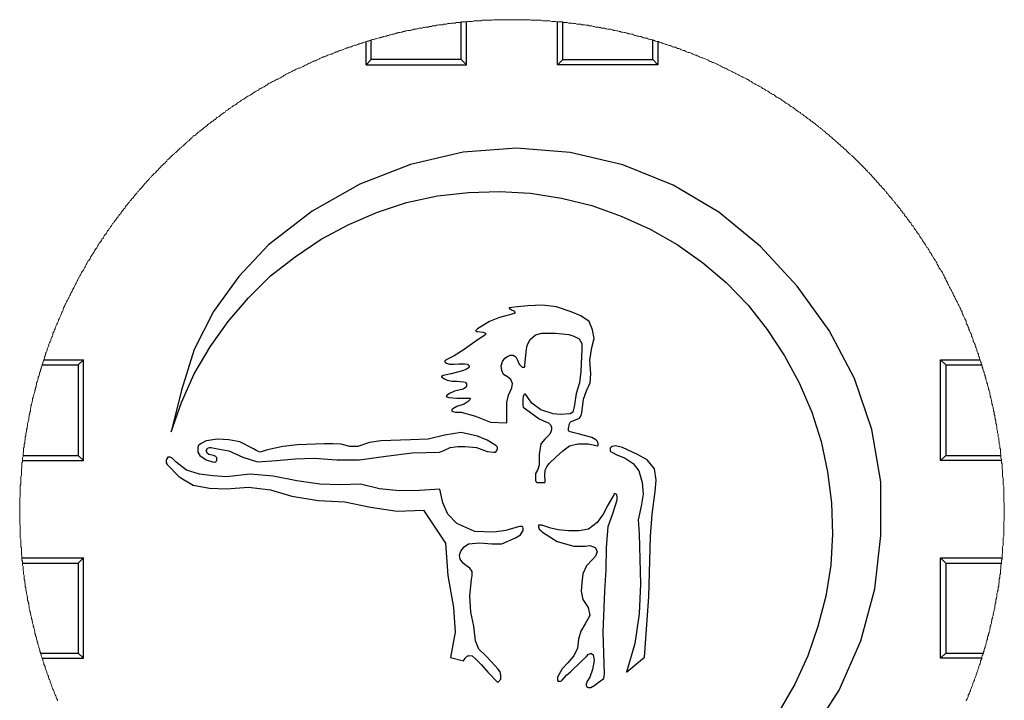
# Model space of a CAD drawing. Units: millimetres. Extents: x 122 to 6038, y 105 to 1179.
# Drawn here: x 753 to 995, y 258 to 426 of the extents above; entities that cross this region are included whole.
import ezdxf

# ---------------------------------------------------------------- set-up
doc = ezdxf.new("R2010")
doc.units = ezdxf.units.MM
doc.layers.add('PDF_Geomertry', color=7, linetype='Continuous')

msp = doc.modelspace()

# ---------------------------------------------------------------- linework, layer by layer
at = {"layer": 'PDF_Geomertry', "lineweight": 18}
for points in [[(995.3, 304.12), (995.3, 304.4), (995.3, 304.81), (995.3, 305.09), (995.3, 305.37), (995.3, 305.64), (995.3, 306.06), (995.3, 306.34), (995.3, 306.62), (995.16, 306.89), (995.16, 307.17), (995.16, 307.59), (995.16, 307.86), (995.16, 308.14), (995.16, 308.42), (995.16, 308.84), (995.16, 309.11), (995.16, 309.39), (995.16, 309.67), (995.16, 309.95), (995.16, 310.36), (995.16, 310.64), (995.02, 310.92), (995.02, 311.19), (995.02, 311.61), (995.02, 311.89), (995.02, 312.17), (995.02, 312.44), (995.02, 312.72), (994.88, 313.14), (994.88, 313.41), (994.88, 313.69), (994.88, 313.97), (994.88, 314.39), (994.88, 314.66), (994.74, 314.94), (994.74, 315.22), (994.74, 315.5), (994.74, 315.91), (994.74, 316.19), (994.6, 316.47), (994.6, 316.74), (994.6, 317.02), (994.6, 317.3), (994.46, 317.72), (994.46, 317.99), (994.46, 318.27), (994.46, 318.55), (994.33, 318.96), (994.33, 319.24), (994.33, 319.52), (994.33, 319.8), (994.19, 320.07), (994.19, 320.49), (994.19, 320.77), (994.05, 321.05), (994.05, 321.32), (994.05, 321.6), (993.91, 322.02), (993.91, 322.29), (993.91, 322.57), (993.77, 322.85), (993.77, 323.13), (993.77, 323.54), (993.63, 323.82), (993.63, 324.1), (993.63, 324.38), (993.49, 324.65), (993.49, 325.07), (993.49, 325.35), (993.35, 325.62), (993.35, 325.9), (993.21, 326.18), (993.21, 326.59), (993.21, 326.87), (993.08, 327.15), (993.08, 327.43), (992.94, 327.7), (992.94, 328.12), (992.8, 328.4), (992.8, 328.68), (992.8, 328.95), (992.66, 329.23), (992.66, 329.51), (992.52, 329.92), (992.52, 330.2), (992.38, 330.48), (992.38, 330.76), (992.24, 331.03), (992.24, 331.31), (992.1, 331.73), (992.1, 332.01), (991.97, 332.28), (991.97, 332.56), (991.83, 332.84), (991.83, 333.12), (991.69, 333.53), (991.69, 333.81), (991.55, 334.09), (991.55, 334.36), (991.41, 334.64), (991.41, 334.92), (991.27, 335.34), (991.13, 335.61), (991.13, 335.89), (990.99, 336.17), (990.99, 336.45), (990.85, 336.72), (990.72, 337), (990.72, 337.42), (990.58, 337.69), (990.58, 337.97), (990.44, 338.25), (990.3, 338.53), (990.3, 338.8), (990.16, 339.08), (990.02, 339.5), (990.02, 339.78), (989.88, 340.05), (989.88, 340.33), (989.74, 340.61), (989.61, 340.89), (989.61, 341.16), (989.47, 341.44), (989.33, 341.72), (989.33, 341.86), (989.19, 342.13), (989.19, 342.41), (989.05, 342.69), (988.91, 342.97), (988.91, 343.24), (988.77, 343.52), (988.63, 343.8), (988.49, 344.22), (988.49, 344.49), (988.36, 344.77), (988.22, 345.05), (988.08, 345.33), (988.08, 345.6), (987.94, 345.88), (987.8, 346.16), (987.66, 346.44), (987.66, 346.71), (987.52, 347.13), (987.38, 347.41), (987.25, 347.68), (987.25, 347.96), (987.11, 348.24), (986.97, 348.52), (986.83, 348.79), (986.69, 349.07), (986.55, 349.35), (986.55, 349.63), (986.41, 349.9), (986.27, 350.18), (986.13, 350.46), (986, 350.74), (985.86, 351.01), (985.86, 351.43), (985.72, 351.71), (985.58, 351.98), (985.44, 352.26), (985.3, 352.54), (985.16, 352.82), (985.02, 353.09), (984.89, 353.37), (984.89, 353.65), (984.75, 353.93), (984.61, 354.2), (984.47, 354.48), (984.33, 354.76), (984.19, 355.04), (984.05, 355.31), (983.91, 355.59), (983.77, 355.87), (983.64, 356.15), (983.5, 356.42), (983.36, 356.7), (983.22, 356.98), (983.08, 357.26), (982.94, 357.53), (982.8, 357.81), (982.66, 358.09), (982.53, 358.37), (982.39, 358.64), (982.25, 358.92), (982.11, 359.2), (981.97, 359.48), (981.83, 359.75), (981.69, 360.03), (981.55, 360.31), (981.41, 360.59), (981.28, 360.86), (981.14, 361.14), (981, 361.42), (980.86, 361.7), (980.72, 361.97), (980.58, 362.25), (980.44, 362.53), (980.3, 362.81), (980.17, 363.08), (980.03, 363.36), (979.89, 363.64), (979.75, 363.78), (979.61, 364.06), (979.33, 364.33), (979.19, 364.61), (979.05, 364.89), (978.92, 365.17), (978.78, 365.44), (978.64, 365.72), (978.5, 366), (978.36, 366.28), (978.08, 366.55), (977.94, 366.83), (977.81, 367.11), (977.67, 367.25), (977.53, 367.52), (977.39, 367.8), (977.25, 368.08), (976.97, 368.36), (976.83, 368.63), (976.69, 368.91), (976.56, 369.19), (976.42, 369.47), (976.14, 369.6), (976, 369.88), (975.86, 370.16), (975.72, 370.44), (975.58, 370.71), (975.31, 370.99), (975.17, 371.27), (975.03, 371.55), (974.89, 371.69), (974.61, 371.96), (974.47, 372.24), (974.33, 372.52), (974.2, 372.8), (973.92, 373.07), (973.78, 373.21), (973.64, 373.49), (973.5, 373.77), (973.22, 374.04), (973.09, 374.32), (972.95, 374.6), (972.81, 374.74), (972.53, 375.02), (972.39, 375.29), (972.25, 375.57), (971.97, 375.85), (971.84, 375.99), (971.7, 376.26), (971.42, 376.54), (971.28, 376.82), (971.14, 377.1), (970.86, 377.24), (970.73, 377.51), (970.59, 377.79), (970.31, 378.07), (970.17, 378.21), (970.03, 378.48), (969.75, 378.76), (969.61, 379.04), (969.48, 379.18), (969.2, 379.46), (969.06, 379.73), (968.78, 380.01), (968.64, 380.15), (968.5, 380.43), (968.23, 380.7), (968.09, 380.98), (967.81, 381.12), (967.67, 381.4), (967.53, 381.68), (967.25, 381.95), (967.12, 382.09), (966.84, 382.37), (966.7, 382.65), (966.42, 382.79), (966.28, 383.06), (966.14, 383.34), (965.87, 383.48), (965.73, 383.76), (965.45, 384.03), (965.31, 384.17), (965.03, 384.45), (964.89, 384.73), (964.62, 384.87), (964.48, 385.14), (964.2, 385.42), (964.06, 385.56), (963.78, 385.84), (963.65, 386.12), (963.37, 386.25), (963.23, 386.53), (962.95, 386.81), (962.81, 386.95), (962.53, 387.23), (962.4, 387.5), (962.12, 387.64), (961.98, 387.92), (961.7, 388.06), (961.56, 388.34), (961.29, 388.61), (961.15, 388.75), (960.87, 389.03), (960.73, 389.17), (960.45, 389.45), (960.17, 389.72), (960.04, 389.86), (959.76, 390.14), (959.62, 390.28), (959.34, 390.55), (959.2, 390.69), (958.93, 390.97), (958.65, 391.25), (958.51, 391.39), (958.23, 391.66), (958.09, 391.8), (957.81, 392.08), (957.54, 392.22), (957.4, 392.5), (957.12, 392.64), (956.84, 392.91), (956.7, 393.05), (956.43, 393.33), (956.29, 393.47), (956.01, 393.75), (955.73, 393.88), (955.59, 394.16), (955.32, 394.3), (955.04, 394.58), (954.9, 394.72), (954.62, 394.99), (954.34, 395.13), (954.21, 395.41), (953.93, 395.55), (953.65, 395.83), (953.51, 395.97), (953.23, 396.24), (952.96, 396.38), (952.82, 396.66), (952.54, 396.8), (952.26, 396.94), (952.12, 397.21), (951.85, 397.35), (951.57, 397.63), (951.29, 397.77), (951.15, 398.05), (950.87, 398.19), (950.6, 398.32), (950.46, 398.6), (950.18, 398.74), (949.9, 399.02), (949.62, 399.16), (949.49, 399.3), (949.21, 399.57), (948.93, 399.71), (948.65, 399.99), (948.51, 400.13), (948.24, 400.27), (947.96, 400.54), (947.68, 400.68), (947.54, 400.82), (947.26, 401.1), (946.99, 401.24), (946.71, 401.38), (946.43, 401.65), (946.29, 401.79), (946.01, 401.93), (945.74, 402.21), (945.46, 402.35), (945.18, 402.49), (945.04, 402.76), (944.76, 402.9), (944.49, 403.04), (944.21, 403.18), (943.93, 403.46), (943.79, 403.6), (943.52, 403.74), (943.24, 404.01), (942.96, 404.15), (942.68, 404.29), (942.4, 404.43), (942.27, 404.71), (941.99, 404.85), (941.71, 404.98), (941.43, 405.12), (941.16, 405.4), (940.88, 405.54), (940.74, 405.68), (940.46, 405.82), (940.18, 406.09), (939.91, 406.23), (939.63, 406.37), (939.35, 406.51), (939.07, 406.65), (938.8, 406.93), (938.66, 407.07), (938.38, 407.2), (938.1, 407.34), (937.82, 407.48), (937.55, 407.62), (937.27, 407.9), (936.99, 408.04), (936.71, 408.18), (936.44, 408.31), (936.3, 408.45), (936.02, 408.59), (935.74, 408.73), (935.46, 409.01), (935.19, 409.15), (934.91, 409.29), (934.63, 409.42), (934.35, 409.56), (934.08, 409.7), (933.8, 409.84), (933.52, 409.98), (933.24, 410.12), (932.96, 410.4), (932.69, 410.53), (932.41, 410.67), (932.27, 410.81), (931.99, 410.95), (931.72, 411.09), (931.44, 411.23), (931.16, 411.37), (930.88, 411.51), (930.6, 411.64), (930.33, 411.78), (930.05, 411.92), (929.77, 412.06), (929.49, 412.2), (929.22, 412.34), (928.94, 412.48), (928.66, 412.61), (928.38, 412.75), (928.11, 412.89), (927.83, 413.03), (927.55, 413.17), (927.27, 413.31), (927, 413.45), (926.72, 413.59), (926.44, 413.72), (926.16, 413.86), (925.88, 414), (925.61, 414.14), (925.33, 414.28), (925.05, 414.42), (924.77, 414.56), (924.5, 414.7), (924.22, 414.83), (923.94, 414.97), (923.66, 415.11), (923.39, 415.11), (923.11, 415.25), (922.83, 415.39), (922.55, 415.53), (922.28, 415.67), (922, 415.81), (921.72, 415.94), (921.3, 416.08), (921.03, 416.22), (920.75, 416.22), (920.47, 416.36), (920.19, 416.5), (919.92, 416.64), (919.64, 416.78), (919.36, 416.92), (919.08, 416.92), (918.8, 417.05), (918.53, 417.19), (918.25, 417.33), (917.97, 417.47), (917.69, 417.61), (917.42, 417.61), (917, 417.75), (916.72, 417.89), (916.44, 418.03), (916.17, 418.03), (915.89, 418.16), (915.61, 418.3), (915.33, 418.44), (915.06, 418.58), (914.78, 418.58), (914.5, 418.72), (914.22, 418.86), (913.81, 418.86), (913.53, 419), (913.25, 419.14), (912.97, 419.27), (912.7, 419.27), (912.42, 419.41), (912.14, 419.55), (911.86, 419.55), (911.59, 419.69), (911.17, 419.83), (910.89, 419.97), (910.61, 419.97), (910.34, 420.11), (910.06, 420.25), (909.92, 420.25), (909.64, 420.25), (909.36, 420.38), (909.09, 420.52), (908.81, 420.52), (908.67, 420.66), (908.39, 420.66), (908.12, 420.8), (907.84, 420.8), (907.56, 420.94), (907.28, 421.08), (906.87, 421.08), (906.59, 421.22), (906.31, 421.22), (906.03, 421.36), (905.76, 421.49), (905.48, 421.49), (905.2, 421.63), (904.78, 421.63), (904.51, 421.77), (904.23, 421.77), (903.95, 421.91), (903.67, 422.05), (903.4, 422.05), (902.98, 422.19), (902.7, 422.19), (902.42, 422.33), (902.15, 422.33), (901.87, 422.47), (901.59, 422.47), (901.17, 422.6), (900.9, 422.6), (900.62, 422.74), (900.34, 422.74), (900.06, 422.88), (899.79, 422.88), (899.37, 423.02), (899.09, 423.02), (898.81, 423.16), (898.54, 423.16), (898.26, 423.3), (897.98, 423.3), (897.56, 423.3), (897.29, 423.44), (897.01, 423.44), (896.73, 423.58), (896.45, 423.58), (896.04, 423.58), (895.76, 423.71), (895.48, 423.71), (895.2, 423.85), (894.93, 423.85), (894.51, 423.85), (894.23, 423.99), (893.96, 423.99), (893.68, 424.13), (893.4, 424.13), (892.98, 424.13), (892.71, 424.27), (892.43, 424.27), (892.15, 424.27), (891.87, 424.41), (891.46, 424.41), (891.18, 424.41), (890.9, 424.55), (890.62, 424.55), (890.35, 424.55), (889.93, 424.55), (889.65, 424.69), (889.37, 424.69), (889.1, 424.69), (888.82, 424.82), (888.4, 424.82), (888.12, 424.82), (887.85, 424.82), (887.57, 424.96), (887.29, 424.96), (886.88, 424.96), (886.6, 424.96), (886.46, 425.1), (886.18, 425.1), (885.76, 425.1), (885.49, 425.1), (885.21, 425.1), (884.79, 425.24), (884.52, 425.24), (884.24, 425.24), (883.96, 425.24), (883.68, 425.24), (883.27, 425.38), (882.99, 425.38), (882.71, 425.38), (882.43, 425.38), (882.15, 425.38), (881.74, 425.38), (881.46, 425.38), (881.18, 425.52), (880.91, 425.52), (880.49, 425.52), (880.21, 425.52), (879.93, 425.52), (879.66, 425.52), (879.38, 425.52), (878.96, 425.52), (878.68, 425.52), (878.41, 425.66), (878.13, 425.66), (877.71, 425.66), (877.43, 425.66), (877.16, 425.66), (876.88, 425.66), (876.46, 425.66), (876.19, 425.66), (875.91, 425.66), (875.63, 425.66), (875.35, 425.66), (874.94, 425.66), (874.66, 425.66), (874.38, 425.66), (874.1, 425.66), (873.69, 425.66), (873.41, 425.66), (873.13, 425.66), (872.85, 425.66), (872.58, 425.66), (872.16, 425.66), (871.88, 425.66), (871.6, 425.66), (871.33, 425.66), (870.91, 425.66), (870.63, 425.66), (870.35, 425.66), (870.08, 425.66), (869.8, 425.66), (869.38, 425.66), (869.11, 425.52), (868.83, 425.52), (868.55, 425.52), (868.13, 425.52), (867.86, 425.52), (867.58, 425.52), (867.3, 425.52), (867.02, 425.52), (866.61, 425.52), (866.33, 425.38), (866.05, 425.38), (865.77, 425.38), (865.36, 425.38), (865.08, 425.38), (864.8, 425.38), (864.52, 425.38), (864.25, 425.24), (863.83, 425.24), (863.55, 425.24), (863.27, 425.24), (863, 425.24), (862.72, 425.1), (862.44, 425.1), (862.16, 425.1), (861.75, 425.1), (861.47, 425.1), (861.19, 424.96), (860.91, 424.96), (860.5, 424.96), (860.22, 424.96), (859.94, 424.82), (859.67, 424.82), (859.39, 424.82), (858.97, 424.82), (858.69, 424.69), (858.42, 424.69), (858.14, 424.69), (857.86, 424.55), (857.44, 424.55), (857.17, 424.55), (856.89, 424.41), (856.61, 424.41), (856.33, 424.41), (855.92, 424.41), (855.64, 424.27), (855.36, 424.27), (855.08, 424.13), (854.81, 424.13), (854.39, 424.13), (854.11, 423.99), (853.83, 423.99), (853.56, 423.99), (853.28, 423.85), (852.86, 423.85), (852.59, 423.85), (852.31, 423.71), (852.03, 423.71), (851.75, 423.58), (851.34, 423.58), (851.06, 423.58), (850.78, 423.44), (850.5, 423.44), (850.23, 423.3), (849.81, 423.3), (849.53, 423.16), (849.25, 423.16), (848.98, 423.02), (848.7, 423.02), (848.42, 423.02), (848, 422.88), (847.73, 422.88), (847.45, 422.74), (847.17, 422.74), (846.89, 422.6), (846.62, 422.6), (846.2, 422.47), (845.92, 422.47), (845.64, 422.33), (845.37, 422.33), (845.09, 422.19), (844.81, 422.05), (844.39, 422.05), (844.12, 421.91), (843.84, 421.91), (843.56, 421.77), (843.28, 421.77), (843.01, 421.63), (842.73, 421.63), (842.31, 421.49), (842.03, 421.36), (841.76, 421.36), (841.48, 421.22), (841.2, 421.22), (840.92, 421.08), (840.51, 420.94), (840.23, 420.94), (839.95, 420.8), (839.67, 420.8), (839.4, 420.66), (839.26, 420.66), (838.84, 420.52), (838.56, 420.38), (838.29, 420.38), (838.01, 420.25), (837.59, 420.11), (837.31, 419.97), (837.04, 419.97), (836.76, 419.83), (836.48, 419.69), (836.2, 419.69), (835.93, 419.55), (835.65, 419.41), (835.23, 419.41), (834.95, 419.27), (834.68, 419.14), (834.4, 419), (834.12, 419), (833.84, 418.86), (833.57, 418.72), (833.29, 418.72), (833.01, 418.58), (832.73, 418.44), (832.32, 418.3), (832.04, 418.16), (831.76, 418.16), (831.48, 418.03), (831.21, 417.89), (830.93, 417.75), (830.65, 417.75), (830.37, 417.61), (830.1, 417.47), (829.82, 417.33), (829.54, 417.19), (829.26, 417.19), (828.99, 417.05), (828.57, 416.92), (828.29, 416.78), (828.01, 416.64), (827.74, 416.5), (827.46, 416.5), (827.18, 416.36), (826.9, 416.22), (826.63, 416.08), (826.35, 415.94), (826.07, 415.81), (825.79, 415.67), (825.51, 415.53), (825.24, 415.53), (824.96, 415.39), (824.68, 415.25), (824.4, 415.11), (824.13, 414.97), (823.85, 414.83), (823.57, 414.7), (823.29, 414.56), (823.02, 414.42), (822.74, 414.28), (822.46, 414.14), (822.18, 414), (821.91, 413.86), (821.63, 413.72), (821.35, 413.72), (821.07, 413.59), (820.79, 413.45), (820.52, 413.31), (820.24, 413.17), (819.96, 413.03), (819.68, 412.89), (819.41, 412.75), (819.13, 412.61), (818.85, 412.48), (818.57, 412.34), (818.3, 412.2), (818.02, 412.06), (817.74, 411.92), (817.46, 411.64), (817.19, 411.51), (816.91, 411.37), (816.63, 411.23), (816.35, 411.09), (816.07, 410.95), (815.8, 410.81), (815.52, 410.67), (815.24, 410.53), (814.96, 410.4), (814.69, 410.26), (814.41, 410.12), (814.13, 409.98), (813.85, 409.84), (813.58, 409.56), (813.3, 409.42), (813.16, 409.29), (812.88, 409.15), (812.6, 409.01), (812.33, 408.87), (812.05, 408.73), (811.77, 408.59), (811.49, 408.31), (811.22, 408.18), (810.94, 408.04), (810.66, 407.9), (810.38, 407.76), (810.24, 407.62), (809.97, 407.48), (809.69, 407.2), (809.41, 407.07), (809.13, 406.93), (808.86, 406.79), (808.58, 406.65), (808.3, 406.37), (808.02, 406.23), (807.88, 406.09), (807.61, 405.96), (807.33, 405.82), (807.05, 405.54), (806.77, 405.4), (806.5, 405.26), (806.22, 405.12), (806.08, 404.85), (805.8, 404.71), (805.52, 404.57), (805.25, 404.43), (804.97, 404.15), (804.69, 404.01), (804.55, 403.87), (804.27, 403.74), (804, 403.46), (803.72, 403.32), (803.44, 403.18), (803.3, 402.9), (803.02, 402.76), (802.75, 402.63), (802.47, 402.35), (802.19, 402.21), (802.05, 402.07), (801.78, 401.79), (801.5, 401.65), (801.22, 401.52), (800.94, 401.24), (800.8, 401.1), (800.53, 400.96), (800.25, 400.68), (799.97, 400.54), (799.83, 400.41), (799.55, 400.13), (799.28, 399.99), (799, 399.85), (798.86, 399.57), (798.58, 399.43), (798.3, 399.16), (798.03, 399.02), (797.89, 398.88), (797.61, 398.6), (797.33, 398.46), (797.06, 398.19), (796.92, 398.05), (796.64, 397.91), (796.36, 397.63), (796.22, 397.49), (795.94, 397.21), (795.67, 397.08), (795.39, 396.94), (795.25, 396.66), (794.97, 396.52), (794.7, 396.24), (794.56, 396.1), (794.28, 395.83), (794, 395.69), (793.86, 395.41), (793.58, 395.27), (793.31, 394.99), (793.17, 394.86), (792.89, 394.58), (792.61, 394.44), (792.47, 394.16), (792.2, 394.02), (791.92, 393.75), (791.78, 393.61), (791.5, 393.33), (791.36, 393.19), (791.09, 392.91), (790.81, 392.77), (790.67, 392.5), (790.39, 392.36), (790.11, 392.08), (789.98, 391.94), (789.7, 391.66), (789.56, 391.53), (789.28, 391.25), (789, 391.11), (788.86, 390.83), (788.59, 390.55), (788.45, 390.42), (788.17, 390.14), (788.03, 390), (787.75, 389.72), (787.48, 389.58), (787.34, 389.31), (787.06, 389.03), (786.92, 388.89), (786.64, 388.61), (786.5, 388.47), (786.23, 388.2), (786.09, 387.92), (785.81, 387.78), (785.53, 387.5), (785.39, 387.23), (785.12, 387.09), (784.98, 386.81), (784.7, 386.67), (784.56, 386.39), (784.28, 386.12), (784.14, 385.98), (783.87, 385.7), (783.73, 385.42), (783.45, 385.28), (783.31, 385.01), (783.03, 384.73), (782.9, 384.59), (782.76, 384.31), (782.48, 384.03), (782.34, 383.9), (782.06, 383.62), (781.92, 383.34), (781.65, 383.2), (781.51, 382.92), (781.23, 382.65), (781.09, 382.51), (780.95, 382.23), (780.67, 381.95), (780.54, 381.68), (780.26, 381.54), (780.12, 381.26), (779.84, 380.98), (779.7, 380.7), (779.56, 380.57), (779.29, 380.29), (779.15, 380.01), (778.87, 379.87), (778.73, 379.59), (778.59, 379.32), (778.31, 379.04), (778.18, 378.9), (778.04, 378.62), (777.76, 378.35), (777.62, 378.07), (777.48, 377.79), (777.2, 377.65), (777.06, 377.37), (776.93, 377.1), (776.65, 376.82), (776.51, 376.68), (776.37, 376.4), (776.09, 376.13), (775.95, 375.85), (775.82, 375.57), (775.54, 375.43), (775.4, 375.15), (775.26, 374.88), (774.98, 374.6), (774.84, 374.32), (774.7, 374.18), (774.57, 373.91), (774.29, 373.63), (774.15, 373.35), (774.01, 373.07), (773.87, 372.8), (773.59, 372.66), (773.46, 372.38), (773.32, 372.1), (773.18, 371.82), (772.9, 371.55), (772.76, 371.27), (772.62, 370.99), (772.48, 370.85), (772.21, 370.58), (772.07, 370.3), (771.93, 370.02), (771.79, 369.74), (771.65, 369.47), (771.37, 369.19), (771.23, 368.91), (771.1, 368.77), (770.96, 368.49), (770.82, 368.22), (770.68, 367.94), (770.4, 367.66), (770.26, 367.39), (770.12, 367.11), (769.98, 366.83), (769.85, 366.55), (769.71, 366.28), (769.43, 366.14), (769.29, 365.86), (769.15, 365.58), (769.01, 365.3), (768.87, 365.03), (768.74, 364.75), (768.6, 364.47), (768.46, 364.19), (768.32, 363.92), (768.04, 363.64), (767.9, 363.36), (767.76, 363.08), (767.62, 362.81), (767.49, 362.53), (767.35, 362.25), (767.21, 362.11), (767.07, 361.84), (766.93, 361.56), (766.79, 361.28), (766.65, 361), (766.51, 360.73), (766.38, 360.45), (766.24, 360.17), (766.1, 359.89), (765.96, 359.62), (765.82, 359.34), (765.68, 359.06), (765.54, 358.78), (765.4, 358.51), (765.26, 358.23), (765.13, 357.95), (764.99, 357.67), (764.85, 357.4), (764.71, 357.12), (764.57, 356.84), (764.43, 356.56), (764.29, 356.29), (764.15, 356.01), (764.02, 355.73), (763.88, 355.45), (763.74, 355.18), (763.6, 354.9), (763.46, 354.62), (763.32, 354.34), (763.32, 354.07), (763.18, 353.79), (763.04, 353.51), (762.9, 353.23), (762.77, 352.82), (762.63, 352.54), (762.49, 352.26), (762.35, 351.98), (762.21, 351.71), (762.21, 351.43), (762.07, 351.15), (761.93, 350.87), (761.79, 350.6), (761.66, 350.32), (761.52, 350.04), (761.38, 349.76), (761.38, 349.49), (761.24, 349.21), (761.1, 348.93), (760.96, 348.65), (760.82, 348.38), (760.82, 347.96), (760.68, 347.68), (760.54, 347.41), (760.41, 347.13), (760.27, 346.85), (760.27, 346.57), (760.13, 346.3), (759.99, 346.02), (759.85, 345.74), (759.85, 345.46), (759.71, 345.19), (759.57, 344.91), (759.43, 344.49), (759.43, 344.22), (759.3, 343.94), (759.16, 343.66), (759.02, 343.38), (759.02, 343.11), (758.88, 342.83), (758.74, 342.55), (758.74, 342.27), (758.6, 341.86), (758.46, 341.58), (758.32, 341.16), (758.32, 340.89), (758.18, 340.61), (758.05, 340.33), (757.91, 339.91), (757.91, 339.64), (757.77, 339.36), (757.77, 339.08), (757.63, 338.8), (757.49, 338.53), (757.49, 338.25), (757.35, 337.83), (757.21, 337.56), (757.21, 337.28), (757.07, 337), (757.07, 336.72), (756.94, 336.45), (756.8, 336.17), (756.8, 335.75), (756.66, 335.47), (756.66, 335.2), (756.52, 334.92), (756.52, 334.64), (756.38, 334.36), (756.38, 334.09), (756.24, 333.67), (756.1, 333.39), (756.1, 333.12), (755.96, 332.84), (755.96, 332.56), (755.82, 332.28), (755.82, 331.87), (755.69, 331.59), (755.69, 331.31), (755.55, 331.03), (755.55, 330.76), (755.41, 330.48), (755.41, 330.06), (755.27, 329.79), (755.27, 329.51), (755.27, 329.23), (755.13, 328.95), (755.13, 328.54), (754.99, 328.26), (754.99, 327.98), (754.85, 327.7), (754.85, 327.43), (754.85, 327.15), (754.71, 326.73), (754.71, 326.46), (754.58, 326.18), (754.58, 325.9), (754.58, 325.62), (754.44, 325.21), (754.44, 324.93), (754.3, 324.65), (754.3, 324.38), (754.3, 324.1), (754.16, 323.68), (754.16, 323.4), (754.16, 323.13), (754.02, 322.85), (754.02, 322.57), (754.02, 322.16), (753.88, 321.88), (753.88, 321.6), (753.88, 321.32), (753.74, 321.05), (753.74, 320.63), (753.74, 320.35), (753.6, 320.07), (753.6, 319.8), (753.6, 319.52), (753.6, 319.1), (753.46, 318.83), (753.46, 318.55), (753.46, 318.27), (753.46, 317.99), (753.33, 317.72), (753.33, 317.44), (753.33, 317.02), (753.33, 316.74), (753.19, 316.47), (753.19, 316.05), (753.19, 315.77), (753.19, 315.5), (753.19, 315.22), (753.05, 314.94), (753.05, 314.52), (753.05, 314.25), (753.05, 313.97), (753.05, 313.69), (753.05, 313.41), (752.91, 313), (752.91, 312.72), (752.91, 312.44), (752.91, 312.17), (752.91, 311.75), (752.91, 311.47), (752.91, 311.19), (752.77, 310.92), (752.77, 310.64), (752.77, 310.22), (752.77, 309.95), (752.77, 309.67), (752.77, 309.39), (752.77, 308.97), (752.77, 308.7), (752.77, 308.42), (752.77, 308.14), (752.63, 307.86), (752.63, 307.45), (752.63, 307.17), (752.63, 306.89), (752.63, 306.62), (752.63, 306.2), (752.63, 305.92), (752.63, 305.64), (752.63, 305.37), (752.63, 304.95), (752.63, 304.67), (752.63, 304.4), (752.63, 304.12), (752.63, 303.84), (752.63, 303.42), (752.63, 303.15), (752.63, 302.87), (752.63, 302.59), (752.63, 302.18), (752.63, 301.9), (752.63, 301.62), (752.63, 301.34), (752.77, 301.07), (752.77, 300.65), (752.77, 300.37), (752.77, 300.1), (752.77, 299.82), (752.77, 299.4), (752.77, 299.12), (752.77, 298.85), (752.77, 298.57), (752.77, 298.29), (752.77, 297.88), (752.91, 297.6), (752.91, 297.32), (752.91, 297.04), (752.91, 296.63), (752.91, 296.35), (752.91, 296.07), (752.91, 295.79), (753.05, 295.52), (753.05, 295.1), (753.05, 294.82), (753.05, 294.55), (753.05, 294.27), (753.05, 293.85), (753.19, 293.57), (753.19, 293.3), (753.19, 293.02), (753.19, 292.74), (753.19, 292.46), (753.33, 292.19), (753.33, 291.77), (753.33, 291.49), (753.33, 291.22), (753.46, 290.94), (753.46, 290.52), (753.46, 290.24), (753.46, 289.97), (753.6, 289.69), (753.6, 289.27), (753.6, 289), (753.74, 288.72), (753.74, 288.44), (753.74, 288.16), (753.74, 287.75), (753.88, 287.47), (753.88, 287.19), (753.88, 286.91), (754.02, 286.64), (754.02, 286.22), (754.02, 285.94), (754.16, 285.67), (754.16, 285.39), (754.16, 285.11), (754.3, 284.69), (754.3, 284.42), (754.3, 284.14), (754.44, 283.86), (754.44, 283.58), (754.58, 283.17), (754.58, 282.89), (754.58, 282.61), (754.71, 282.34), (754.71, 282.06), (754.85, 281.78), (754.85, 281.36), (754.99, 281.09), (754.99, 280.81), (754.99, 280.53), (755.13, 280.26), (755.13, 279.84), (755.27, 279.56), (755.27, 279.28), (755.41, 279.01), (755.41, 278.73), (755.55, 278.45), (755.55, 278.04), (755.69, 277.76), (755.69, 277.48), (755.82, 277.2), (755.82, 276.93), (755.96, 276.65), (755.96, 276.23), (756.1, 275.95), (756.1, 275.68), (756.24, 275.4), (756.24, 275.12), (756.38, 274.84), (756.38, 274.43), (756.52, 274.15), (756.52, 273.87), (756.66, 273.6), (756.8, 273.32), (756.8, 273.04), (756.94, 272.62), (756.94, 272.35), (757.07, 272.07), (757.07, 271.79), (757.21, 271.51), (757.35, 271.24), (757.35, 270.96), (757.49, 270.54), (757.63, 270.27), (757.63, 269.99), (757.77, 269.71), (757.77, 269.57), (757.91, 269.29), (757.91, 268.88), (758.05, 268.6), (758.18, 268.32), (758.32, 268.05), (758.32, 267.63), (758.46, 267.35), (758.6, 267.07), (758.6, 266.8), (758.74, 266.52), (758.88, 266.24), (758.88, 265.96), (759.02, 265.69), (759.16, 265.27), (759.3, 264.99), (759.3, 264.72), (759.43, 264.44), (759.57, 264.16), (759.71, 263.88), (759.71, 263.61), (759.85, 263.33), (759.99, 263.05), (760.13, 262.77), (760.13, 262.5), (760.27, 262.08), (760.41, 261.8), (760.54, 261.52), (760.54, 261.25), (760.68, 260.97), (760.82, 260.69), (760.96, 260.41), (761.1, 260.14), (761.1, 259.86), (761.24, 259.58), (761.38, 259.3), (761.52, 259.03), (761.66, 258.75), (761.79, 258.33), (761.93, 258.06), (761.93, 257.78)], [(985.86, 257.78), (986, 258.06), (986.13, 258.33), (986.27, 258.61), (986.41, 258.89), (986.41, 259.17), (986.55, 259.44), (986.69, 259.72), (986.83, 260), (986.97, 260.28), (986.97, 260.55), (987.11, 260.83), (987.25, 261.11), (987.38, 261.52), (987.52, 261.8), (987.52, 262.08), (987.66, 262.36), (987.8, 262.63), (987.94, 262.91), (987.94, 263.19), (988.08, 263.47), (988.22, 263.74), (988.36, 264.02), (988.36, 264.3), (988.49, 264.72), (988.63, 264.99), (988.77, 265.27), (988.77, 265.55), (988.91, 265.83), (989.05, 266.1), (989.05, 266.38), (989.19, 266.66), (989.33, 266.94), (989.47, 267.35), (989.47, 267.63), (989.61, 267.91), (989.74, 268.18), (989.74, 268.32), (989.74, 268.6), (989.88, 268.88), (990.02, 269.16), (990.02, 269.43), (990.16, 269.57), (990.16, 269.85), (990.3, 270.13), (990.3, 270.4), (990.44, 270.68), (990.58, 270.96), (990.58, 271.24), (990.72, 271.65), (990.85, 271.93), (990.85, 272.21), (990.99, 272.49), (990.99, 272.76), (991.13, 273.04), (991.13, 273.46), (991.27, 273.73), (991.41, 274.01), (991.41, 274.29), (991.55, 274.57), (991.55, 274.84), (991.69, 275.12), (991.69, 275.54), (991.83, 275.82), (991.83, 276.09), (991.97, 276.37), (991.97, 276.65), (992.1, 276.93), (992.1, 277.34), (992.24, 277.62), (992.24, 277.9), (992.38, 278.17), (992.38, 278.45), (992.52, 278.73), (992.52, 279.15), (992.66, 279.42), (992.66, 279.7), (992.8, 279.98), (992.8, 280.26), (992.94, 280.67), (992.94, 280.95), (992.94, 281.23), (993.08, 281.5), (993.08, 281.78), (993.21, 282.06), (993.21, 282.47), (993.21, 282.75), (993.35, 283.03), (993.35, 283.31), (993.49, 283.58), (993.49, 284), (993.49, 284.28), (993.63, 284.56), (993.63, 284.83), (993.77, 285.11), (993.77, 285.53), (993.77, 285.8), (993.91, 286.08), (993.91, 286.36), (993.91, 286.64), (994.05, 287.05), (994.05, 287.33), (994.05, 287.61), (994.05, 287.89), (994.19, 288.16), (994.19, 288.58), (994.19, 288.86), (994.33, 289.13), (994.33, 289.41), (994.33, 289.69), (994.33, 290.11), (994.46, 290.38), (994.46, 290.66), (994.46, 290.94), (994.46, 291.22), (994.6, 291.63), (994.6, 291.77), (994.6, 292.05), (994.6, 292.46), (994.74, 292.74), (994.74, 293.02), (994.74, 293.3), (994.74, 293.71), (994.74, 293.99), (994.88, 294.27), (994.88, 294.55), (994.88, 294.96), (994.88, 295.24), (994.88, 295.52), (994.88, 295.79), (995.02, 296.07), (995.02, 296.49), (995.02, 296.77), (995.02, 297.04), (995.02, 297.32), (995.02, 297.74), (995.02, 298.01), (995.16, 298.29), (995.16, 298.57), (995.16, 298.85), (995.16, 299.26), (995.16, 299.54), (995.16, 299.82), (995.16, 300.1), (995.16, 300.51), (995.16, 300.79), (995.16, 301.07), (995.16, 301.34), (995.16, 301.62), (995.16, 302.04), (995.3, 302.31), (995.3, 302.59), (995.3, 302.87), (995.3, 303.29), (995.3, 303.56), (995.3, 303.84), (995.3, 304.12)]]:
    msp.add_lwpolyline(points, dxfattribs=at)
at = {"layer": 'PDF_Geomertry', "lineweight": 25}
for points in [[(861.47, 415.81), (861.47, 425.1)], [(862.72, 414.56), (862.72, 425.1)], [(885.21, 414.56), (885.21, 425.1)], [(886.46, 415.81), (886.46, 425.1)], [(838.01, 414.56), (838.01, 420.25)], [(839.26, 415.81), (839.26, 420.66)], [(909.92, 420.25), (909.92, 414.56), (908.67, 415.81), (908.67, 420.66)], [(909.92, 414.56), (885.21, 414.56), (886.46, 415.81), (908.67, 415.81)], [(947.4, 249.18), (954.62, 260.41), (959.9, 272.62), (963.37, 285.39), (964.89, 298.57), (964.89, 311.75), (962.67, 324.65), (958.37, 337.28), (952.12, 349.07), (944.21, 360.03), (935.19, 369.74), (924.91, 378.21), (913.67, 384.87), (901.31, 389.86), (888.26, 392.91), (875.07, 394.02), (861.89, 393.05), (848.98, 390), (836.48, 385.14), (824.68, 378.48), (813.99, 370.16), (806.63, 362.39), (800.39, 353.79), (795.67, 344.35), (792.47, 334.36), (789.98, 324.1), (792.47, 331.31), (795.67, 338.39), (799.55, 345.05), (804, 351.29), (808.99, 357.12), (814.41, 362.53), (820.52, 367.25), (826.9, 371.55), (833.71, 375.15), (840.79, 378.21), (848, 380.57), (855.64, 382.23), (863.27, 383.06), (870.91, 383.34), (878.55, 382.92), (886.18, 381.68), (893.68, 379.87), (900.9, 377.24), (907.98, 374.04), (914.64, 370.3), (920.89, 365.86), (926.72, 360.86), (932.13, 355.31), (936.85, 349.35), (941.16, 342.83), (944.76, 336.17), (947.82, 328.95), (950.18, 321.74), (951.71, 314.25), (952.68, 306.62), (952.96, 298.85), (952.54, 291.22), (951.29, 283.58), (949.35, 276.09), (946.85, 268.88), (943.65, 261.94), (939.77, 255.28)], [(758.18, 340.61), (767.07, 340.61)], [(758.6, 341.86), (768.32, 341.86)], [(979.61, 317.02), (979.61, 341.86), (980.86, 340.61), (980.86, 318.27)], [(979.61, 341.86), (989.33, 341.86)], [(980.86, 340.61), (989.74, 340.61)], [(753.46, 318.27), (767.07, 318.27)], [(994.6, 317.02), (979.61, 317.02), (980.86, 318.27), (994.46, 318.27)], [(753.33, 317.02), (768.32, 317.02)], [(753.19, 293.02), (768.32, 293.02)], [(753.33, 291.77), (767.07, 291.77)], [(979.61, 268.32), (979.61, 293.02), (980.86, 291.77), (980.86, 269.57)], [(979.61, 293.02), (994.74, 293.02)], [(980.86, 291.77), (994.6, 291.77)], [(757.77, 269.57), (767.07, 269.57)], [(989.74, 268.32), (979.61, 268.32), (980.86, 269.57), (990.16, 269.57)], [(758.18, 268.32), (768.32, 268.32)]]:
    msp.add_lwpolyline(points, dxfattribs=at)
for points in [[(862.72, 414.56), (861.47, 415.81), (839.26, 415.81), (838.01, 414.56)], [(872.71, 326.32), (872.71, 331.31), (873.13, 333.12), (873.96, 334.92), (874.1, 336.03), (873.69, 337), (872.85, 337.69), (871.88, 338.25), (871.47, 339.22), (871.33, 340.33), (871.6, 341.44), (872.16, 342.27), (872.85, 342.69), (873.55, 342.97), (874.24, 342.97), (874.94, 342.55), (875.35, 341.72), (875.77, 340.75), (876.46, 340.05), (876.88, 340.05), (877.02, 340.05), (877.16, 340.19), (877.16, 340.47), (877.43, 343.8), (877.71, 345.46), (878.41, 346.85), (879.79, 347.96), (881.32, 348.38), (884.65, 348.38), (887.99, 348.1), (889.24, 347.68), (890.48, 346.99), (891.18, 345.88), (891.18, 344.49), (890.9, 338.94), (890.62, 336.17), (889.79, 333.53), (889.37, 330.76), (889.24, 329.92), (888.96, 328.95), (888.26, 328.54), (885.9, 328.4), (884.1, 328.54), (881.04, 329.51), (878.82, 331.17), (877.99, 332.28), (877.71, 332.84), (877.3, 333.39), (877.16, 333.39), (877.02, 333.39), (876.88, 333.25), (876.74, 332.84), (876.6, 332.01), (876.6, 330.76), (876.74, 330.2), (877.3, 329.79), (880.63, 327.29), (882.29, 326.59), (882.99, 326.32), (883.4, 325.9), (883.68, 325.35), (883.68, 324.65), (883.54, 324.1), (883.27, 323.54), (882.02, 322.29), (881.04, 321.18), (880.63, 318.55), (880.63, 315.91), (880.35, 314.8), (879.79, 313.83), (879.79, 312.03), (879.93, 311.89), (879.93, 311.75), (880.07, 311.61), (880.35, 311.61), (880.63, 311.61), (881.46, 311.61), (881.88, 311.61), (882.02, 311.61), (882.15, 311.75), (882.15, 311.89), (882.15, 312.03), (882.02, 313.41), (882.15, 314.66), (882.57, 315.5), (883.13, 316.33), (884.79, 317.85), (886.46, 319.38), (888.12, 320.63), (890.21, 321.18), (892.71, 321.18), (893.96, 320.91), (894.93, 320.63), (895.07, 320.63), (895.2, 320.77), (895.2, 320.91), (895.2, 321.18), (895.07, 321.74), (894.65, 322.16), (893.68, 322.71), (890.62, 323.54), (888.96, 323.96), (888.4, 324.1), (887.99, 324.24), (887.85, 324.38), (887.85, 324.65), (887.85, 324.93), (888.12, 326.04), (888.4, 326.59), (888.82, 326.73), (890.62, 327.43), (891.04, 328.12), (891.18, 328.81), (891.6, 332.14), (892.29, 334.23), (893.26, 336.17), (893.4, 338.39), (893.12, 341.72), (893.68, 344.91), (894.23, 347.13), (893.82, 349.21), (892.98, 351.29), (890.9, 352.68), (888.54, 353.65), (884.93, 354.9), (881.46, 355.31), (877.85, 355.18), (875.35, 354.9), (873.96, 354.76), (873.55, 354.62), (873.41, 354.62), (873.27, 354.62), (873.27, 354.48), (873.41, 354.48), (873.83, 354.2), (874.38, 353.93), (874.52, 353.79), (874.66, 353.65), (874.66, 353.51), (874.66, 353.37), (874.52, 353.23), (874.38, 353.23), (873.96, 353.09), (873.41, 352.96), (872.44, 352.68), (870.91, 352.26), (868.41, 351.29), (865.5, 349.49), (865.22, 349.21), (865.08, 349.07), (865.08, 348.93), (865.22, 348.79), (865.5, 348.79), (866.88, 348.65), (867.44, 348.38), (867.58, 348.24), (867.44, 348.24), (867.44, 348.1), (867.3, 347.96), (867.16, 347.82), (865.91, 346.99), (864.25, 345.88), (861.89, 344.22), (859.67, 342.83), (857.58, 341.72), (857.58, 341.58), (857.44, 341.58), (857.44, 341.44), (857.44, 341.3), (857.58, 341.16), (857.86, 341.02), (858.55, 340.75), (859.67, 340.75), (860.78, 340.89), (862.3, 340.89), (863, 340.75), (863.27, 340.47), (863.41, 340.33), (863.41, 340.19), (863.41, 340.05), (863.27, 339.91), (863.14, 339.78), (862.72, 339.5), (862.03, 339.22), (860.5, 338.8), (858.97, 338.39), (857.03, 337.97), (856.75, 337.83), (856.61, 337.83), (856.61, 337.69), (856.61, 337.56), (856.89, 337.42), (857.31, 337.14), (858, 336.86), (859.25, 336.58), (860.36, 336.58), (862.03, 336.45), (862.44, 336.31), (862.58, 336.17), (862.72, 335.89), (862.72, 335.47), (862.58, 335.06), (862.16, 334.78), (861.89, 334.64), (859.8, 334.09), (858.55, 333.53), (858, 333.12), (857.86, 332.98), (857.86, 332.84), (857.72, 332.84), (857.86, 332.7), (858, 332.7), (858.42, 332.56), (860.36, 332.42), (862.3, 332.42), (863.14, 332.42), (863.55, 332.42), (863.69, 332.42), (863.69, 332.28), (863.55, 332.01), (863.14, 331.59), (862.16, 330.9), (860.36, 330.34), (859.39, 329.79), (859.11, 329.51), (859.11, 329.37), (859.11, 329.23), (859.39, 329.09), (860.08, 328.95), (861.47, 328.95), (864.94, 327.98), (868.69, 326.46)], [(768.32, 341.86), (767.07, 340.61), (767.07, 318.27), (768.32, 317.02)], [(856.06, 319.1), (857.03, 319.38), (858.69, 320.21), (860.64, 320.49), (862.44, 320.49), (865.22, 320.21), (867.86, 319.24), (869.38, 319.1), (869.8, 319.1), (870.08, 319.24), (870.22, 319.52), (870.35, 319.94), (870.35, 320.21), (870.35, 320.35), (869.94, 320.77), (867.86, 322.02), (865.5, 322.99), (861.47, 323.96), (857.31, 323.27), (853.28, 322.29), (848.98, 322.16), (841.62, 321.88), (838.84, 321.46), (835.93, 320.49), (833.98, 320.49), (831.9, 321.05), (829.82, 321.18), (827.74, 321.18), (821.07, 320.91), (817.46, 320.49), (813.71, 319.66), (811.91, 319.1), (811.08, 319.38), (810.24, 319.94), (806.91, 321.6), (804.14, 322.16), (801.36, 322.29), (798.58, 321.88), (797.19, 321.18), (796.64, 320.63), (796.5, 320.07), (796.5, 319.1), (797.06, 318.27), (798.58, 317.16), (800.11, 316.74), (800.53, 316.61), (800.8, 316.74), (800.94, 316.74), (801.08, 316.88), (801.22, 317.02), (801.22, 317.16), (801.22, 317.44), (801.22, 317.72), (801.08, 317.85), (800.94, 317.99), (800.39, 318.27), (799.69, 318.41), (799.28, 318.55), (798.86, 318.83), (798.72, 319.1), (798.58, 319.52), (798.72, 319.66), (798.72, 319.94), (798.86, 319.94), (799, 320.07), (799.42, 320.21), (799.83, 320.21), (800.53, 320.07), (804.14, 319.38), (807.61, 317.85), (811.22, 316.74), (815.94, 317.02), (820.52, 317.44), (825.24, 317.58), (830.79, 317.16), (836.34, 317.16), (842.87, 318.13), (849.39, 318.96)], [(906.59, 268.6), (907.7, 283.45), (908.12, 298.29), (908.53, 303.84), (909.23, 309.39), (909.5, 312.17), (909.09, 314.94), (907.28, 317.16), (904.92, 318.55), (901.17, 320.21), (899.51, 320.63), (898.68, 320.49), (898.4, 320.35), (898.12, 320.07), (898.12, 319.66), (898.12, 319.38), (898.26, 319.24), (898.54, 319.1), (899.65, 318.55), (901.87, 317.58), (903.81, 316.33), (905.2, 314.52), (906.03, 311.61), (906.31, 308.7), (905.76, 305.78), (905.06, 302.45), (905.34, 298.99), (905.48, 292.74), (905.62, 286.64), (905.34, 279.28), (904.23, 271.93), (902.15, 264.85)], [(870.49, 265.69), (868.97, 267.35), (867.44, 269.02), (865.77, 270.54), (864.94, 272.62), (864.52, 276.23), (863.83, 279.7), (863.55, 283.72), (863.97, 287.75), (864.11, 288.72), (864.11, 289.69), (863.55, 290.52), (862.72, 291.08), (861.89, 291.77), (861.19, 292.74), (861.05, 293.71), (861.33, 294.68), (862.16, 295.79), (863.27, 296.49), (866.05, 296.77), (868.97, 296.49), (871.47, 296.49), (874.8, 298.01), (876.05, 298.71), (876.74, 299.82), (876.74, 300.37), (876.6, 300.65), (876.46, 300.79), (876.32, 300.79), (875.91, 300.79), (875.49, 300.65), (872.44, 299.82), (869.52, 299.4), (864.8, 299.54), (860.36, 301.48), (858.14, 303.84), (856.89, 306.62), (856.19, 309.95), (851.2, 309.67), (846.2, 309.53), (841.34, 310.08), (836.62, 311.19), (831.62, 311.06), (826.63, 311.19), (820.93, 312.03), (815.1, 313.14), (809.41, 313.69), (803.58, 313), (800.25, 313.28), (796.92, 313.69), (793.72, 314.66), (791.22, 316.61), (790.25, 317.58), (789.7, 317.85), (789.42, 317.85), (789.14, 317.85), (788.86, 317.44), (788.73, 317.02), (788.73, 316.47), (789, 316.05), (791.92, 313), (795.39, 310.92), (799.42, 310.22), (803.58, 310.08), (808.99, 310.5), (814.41, 309.81), (819.68, 308.28), (826.21, 307.17), (832.73, 306.89), (839.12, 305.51), (845.64, 304.53), (852.17, 304.81), (857.58, 296.63), (858.14, 288.72), (859.53, 280.81), (859.94, 274.71), (858.83, 268.46), (862.03, 267.63), (862.44, 268.32), (863, 268.88), (863.27, 268.88), (863.55, 269.02), (864.11, 268.88), (865.22, 267.91), (866.47, 266.66), (867.99, 264.85), (870.49, 262.36), (871.19, 263.19), (871.19, 264.16), (871.05, 264.99)], [(896.73, 264.44), (896.45, 274.71), (896.87, 284.83), (897.15, 290.11), (897.29, 295.52), (897.7, 300.79), (898.81, 303.98), (899.92, 307.31), (899.92, 308), (899.79, 308.56), (899.65, 308.7), (899.51, 308.84), (899.37, 308.84), (899.23, 308.84), (899.09, 308.7), (899.09, 308.56), (897.56, 306.06), (896.45, 303.84), (894.93, 301.76), (892.84, 300.1), (890.48, 299.68), (887.85, 299.68), (885.35, 299.96), (883.54, 300.37), (881.32, 301.07), (881.04, 301.07), (880.77, 301.07), (880.63, 301.07), (880.49, 301.07), (880.49, 300.93), (880.49, 300.79), (880.49, 300.65), (880.63, 300.1), (881.04, 299.82), (881.46, 299.4), (885.07, 297.04), (889.24, 295.93), (892.01, 295.93), (893.12, 296.07), (894.09, 295.79), (894.51, 295.52), (894.79, 294.96), (894.93, 294.55), (894.51, 293.44), (893.82, 292.6), (892.29, 291.08), (891.46, 289.13), (891.18, 286.91), (891.04, 284.83), (891.46, 282.75), (892.71, 280.81), (893.12, 278.87), (892.01, 276.79), (890.9, 274.98), (890.35, 273.04), (890.07, 270.82), (889.24, 268.88), (887.71, 267.21), (886.32, 265.69), (885.21, 263.61), (885.21, 263.33), (885.21, 262.91), (885.21, 262.77), (885.35, 262.63), (885.63, 262.63), (885.9, 262.63), (886.18, 262.77), (886.32, 262.91), (887.43, 264.16), (888.4, 264.99), (891.04, 267.49), (892.29, 268.74), (892.84, 269.29), (893.12, 269.43), (893.4, 269.57), (893.54, 269.43), (893.68, 269.43), (893.96, 269.16), (894.09, 268.74), (894.23, 267.77), (893.82, 265.55), (893.12, 263.61), (892.43, 262.5), (892.29, 262.08), (892.15, 261.8), (892.29, 261.52), (892.43, 261.25), (892.71, 261.11), (892.98, 261.11), (893.4, 261.11), (894.37, 261.66), (895.2, 262.36), (896.59, 263.33)], [(768.32, 293.02), (767.07, 291.77), (767.07, 269.57), (768.32, 268.32)]]:
    msp.add_lwpolyline(points, close=True, dxfattribs=at)

doc.saveas('drawing.dxf')
